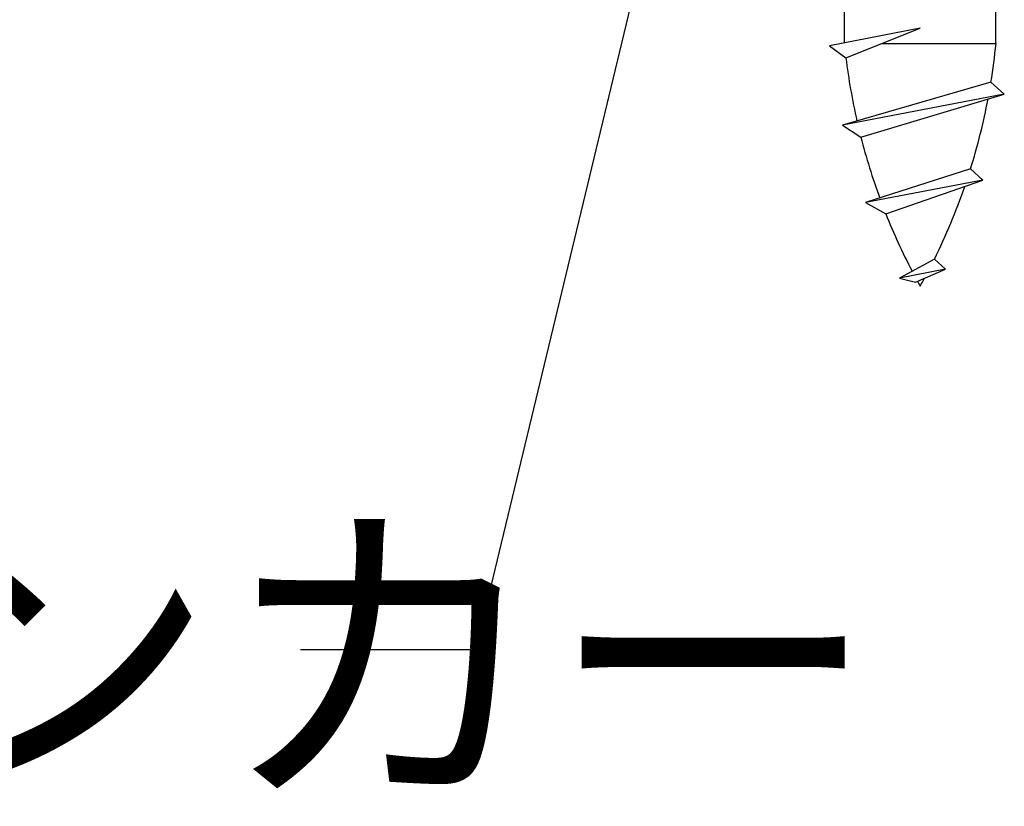
# Model space of a CAD drawing. Extents: x 75 to 347, y 54 to 240.
# Drawn here: x 123 to 139, y 113 to 126 of the extents above; entities that cross this region are included whole.
import ezdxf

# ---------------------------------------------------------------- set-up
doc = ezdxf.new("R2010")
doc.units = 0
doc.header["$MEASUREMENT"] = 0
doc.layers.add('_1-1_記号', color=7, linetype='CONTINUOUS')
doc.layers.add('_1-6_アンカ__類', color=7, linetype='CONTINUOUS')
doc.styles.get("Standard").update_dxf_attribs({"font": 'txt', "bigfont": 'bigfont.shx'})

msp = doc.modelspace()

# ---------------------------------------------------------------- linework, layer by layer
at = {"layer": '_1-1_記号', "color": 7, "linetype": 'Continuous'}
for p, q in [((136.908, 141.294), (130.724, 115.631)), ((130.724, 115.631), (127.837, 115.631))]:
    msp.add_line(p, q, dxfattribs=at)
at = {"layer": '_1-6_アンカ__類', "color": 4, "linetype": 'Continuous'}
for p, q in [((139.311, 125.626), (139.311, 126.745)), ((136.811, 125.636), (136.811, 126.16)), ((138.061, 125.876), (136.565, 125.589)), ((136.837, 125.388), (138.061, 125.876)), ((136.565, 125.589), (136.837, 125.388)), ((137.434, 125.626), (139.311, 125.626)), ((139.228, 124.988), (136.778, 124.28)), ((139.448, 124.792), (139.228, 124.988)), ((139.448, 124.792), (136.778, 124.28)), ((137.082, 124.084), (139.448, 124.792)), ((136.778, 124.28), (137.082, 124.084)), ((138.89, 123.558), (137.16, 123.003)), ((139.092, 123.373), (138.89, 123.558)), ((139.092, 123.373), (137.16, 123.003)), ((137.495, 122.817), (139.092, 123.373)), ((137.16, 123.003), (137.495, 122.817)), ((138.295, 122.072), (137.717, 121.76)), ((138.481, 121.906), (138.295, 122.072)), ((138.481, 121.906), (137.717, 121.76)), ((137.986, 121.693), (138.481, 121.906)), ((137.717, 121.76), (137.986, 121.693))]:
    msp.add_line(p, q, dxfattribs=at)
for centre, start, end in [((129.06, 126.634), 350.8021, 354.3831), ((147.062, 126.634), 186.9496, 192.8147), ((129.06, 126.634), 342.6224, 349.2418), ((147.062, 126.634), 194.333, 200.193), ((129.06, 126.634), 333.7101, 340.9395), ((147.062, 126.634), 201.7512, 207.5263), ((147.062, 126.634), 208.5787, 209.0911), ((129.06, 126.634), 330.9089, 331.7364)]:
    msp.add_arc(centre, 10.301, start, end, dxfattribs=at)

# ---------------------------------------------------------------- texts
at = {"layer": '_1-1_記号', "color": 7}
msp.add_text('AY樹脂アンカー', height=4, dxfattribs=at).set_placement((98.417, 113.494))

doc.saveas('drawing.dxf')
